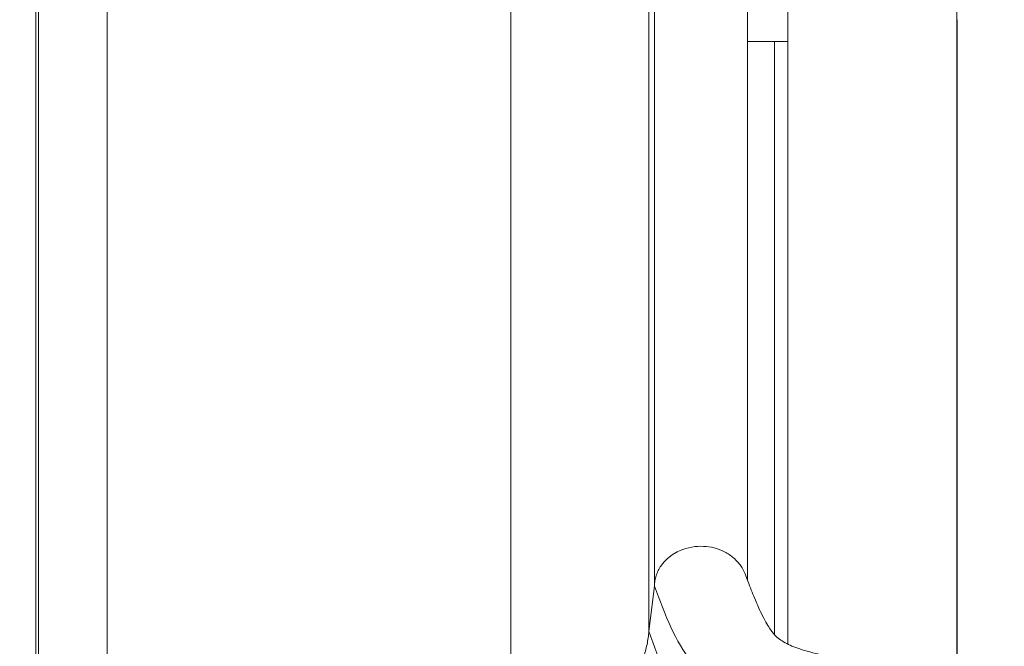
# Model space of a CAD drawing. Units: millimetres. Extents: x 48684 to 64001, y 288 to 10967.
# Drawn here: x 61946 to 62616, y 647 to 1073 of the extents above; entities that cross this region are included whole.
import ezdxf

# ---------------------------------------------------------------- set-up
doc = ezdxf.new("R2010")
doc.units = ezdxf.units.MM
doc.header["$MEASUREMENT"] = 0
doc.styles.get("Standard").update_dxf_attribs({"font": 'arial.ttf'})
doc.dimstyles.new('OLCU', dxfattribs={"dimtxt": 300, "dimasz": 150, "dimexe": 0.18, "dimexo": 0.0625, "dimgap": 50, "dimtad": 1, "dimdec": 0, "dimlfac": 0.1, "dimrnd": 5, "dimzin": 0, "dimdsep": 46, "dimtxsty": 'Standard', "dimcen": 0.09, "dimse1": 1, "dimse2": 1, "dimadec": 0, "dimazin": 0, "dimtfac": 1, "dimtdec": 0, "dimtofl": 0, "dimtmove": 0, "dimatfit": 3, "dimfxl": 1, "dimtolj": 1, "dimtzin": 0, "dimarcsym": 0})

# ---------------------------------------------------------------- blocks, each defined once
blk = doc.blocks.new('*D23')
at = {"color": 0, "lineweight": -2, "transparency": 16777216}
blk.add_line((59559.5, 4401.57), (63316.91, 4401.57), dxfattribs=at)
at = {"color": 0, "transparency": 16777216}
for points in [[(59559.5, 4426.57), (59559.5, 4376.57), (59409.5, 4401.57)], [(63316.91, 4426.57), (63316.91, 4376.57), (63466.91, 4401.57)]]:
    blk.add_solid(points, dxfattribs=at)
at = {"layer": 'Defpoints', "color": 0, "transparency": 16777216}
for p in [(63466.91, 4401.57), (63466.91, 458), (59409.5, 430.86)]:
    blk.add_point(p, dxfattribs=at)
at = {"color": 0, "transparency": 16777216, "insert": (61438.2, 4604.74), "char_height": 300, "attachment_point": 5}
blk.add_mtext('\\A1;405', dxfattribs=at)
blk = doc.blocks.new('*D24')
at = {"color": 0, "lineweight": -2, "transparency": 16777216}
blk.add_line((58876.87, 3755.27), (58876.87, 469.62), dxfattribs=at)
at = {"color": 0, "transparency": 16777216}
for points in [[(58851.87, 3755.27), (58901.87, 3755.27), (58876.87, 3905.27)], [(58851.87, 469.62), (58901.87, 469.62), (58876.87, 319.62)]]:
    blk.add_solid(points, dxfattribs=at)
at = {"layer": 'Defpoints', "color": 0, "transparency": 16777216}
for p in [(61947.91, 3905.27), (58876.87, 319.62), (61947.91, 319.62)]:
    blk.add_point(p, dxfattribs=at)
at = {"color": 0, "transparency": 16777216, "insert": (58673.6, 2112.45), "char_height": 300, "attachment_point": 5, "rotation": 90}
blk.add_mtext('\\A1;360', dxfattribs=at)
blk = doc.blocks.new('*D25')
at = {"color": 0, "lineweight": -2, "transparency": 16777216}
blk.add_line((63980.9, 1287.39), (63980.9, 439.62), dxfattribs=at)
at = {"color": 0, "transparency": 16777216}
for points in [[(63960.9, 1287.39), (64000.9, 1287.39), (63980.9, 1407.39)], [(63960.9, 439.62), (64000.9, 439.62), (63980.9, 319.62)]]:
    blk.add_solid(points, dxfattribs=at)
at = {"layer": 'Defpoints', "color": 0, "transparency": 16777216}
for p in [(61952.7, 1407.39), (61952.7, 319.62), (63980.9, 319.62)]:
    blk.add_point(p, dxfattribs=at)
at = {"color": 0, "transparency": 16777216, "insert": (63838.99, 863.51), "char_height": 180, "attachment_point": 5, "rotation": 90}
blk.add_mtext('\\A1;100', dxfattribs=at)

msp = doc.modelspace()

# ---------------------------------------------------------------- linework, layer by layer
at = {"color": 0, "linetype": 'Continuous', "lineweight": 18, "extrusion": (0, 1, 0)}
for p, q in [((62377.61, 1379.51), (62377.61, 687.62)), ((62440.9, 1379.51), (62440.9, 691.79)), ((62373.9, 1348.95), (62373.9, 657.06)), ((61956.86, 1328.5), (61956.86, 636.73)), ((61958.71, 1311.34), (61958.71, 619.46)), ((62005.39, 1268.19), (62005.39, 576.31)), ((62279.94, 1268.19), (62279.94, 576.31)), ((62468.4, 648.22), (62468.4, 1119.62)), ((62583.4, 330.62), (62583.4, 1119.62)), ((62583.41, 330.62), (62583.41, 1072.52)), ((62440.9, 1057.66), (62459.24, 1057.66)), ((62459.24, 654.79), (62459.24, 1057.66)), ((62373.9, 657.06), (62377.61, 687.62))]:
    msp.add_line(p, q, dxfattribs=at)
at = {"color": 0, "linetype": 'Continuous', "lineweight": 18, "extrusion": (0, 0, -1)}
msp.add_ellipse((62409.26, 687.34), major_axis=(31.65, 0), ratio=0.865998, start_param=-2.102628, end_param=-1.57079, dxfattribs=at)
at = {"color": 0, "linetype": 'Continuous', "lineweight": 18}
msp.add_ellipse((62409.26, 687.34), major_axis=(31.65, 0), ratio=0.866025, start_param=0.320114, end_param=0.542211, dxfattribs=at)
msp.add_open_spline([(62583.4, 1072.51), (62583.41, 1072.51), (62583.41, 1072.51), (62583.41, 1072.52)], degree=3, dxfattribs=at)
for points, knots in [([(62459.24, 1057.66), (62460.45, 1057.66), (62461.65, 1057.66), (62463.87, 1057.67), (62464.88, 1057.67), (62466.71, 1057.69), (62467.5, 1057.71), (62468.2, 1057.74), (62468.3, 1057.74), (62468.4, 1057.75)], [0.000001, 0.000001, 0.000001, 0.000001, 0.363515, 0.363515, 0.712732, 0.712732, 1.088664, 1.088664, 1.160803, 1.160803, 1.160803, 1.160803]), ([(62409.26, 714.75), (62411.62, 714.75), (62414.01, 714.52), (62416.35, 714.05), (62418.77, 713.57), (62421.13, 712.84), (62423.33, 711.89), (62424, 711.6), (62424.66, 711.29), (62425.3, 710.96)], [0, 0, 0, 0, 0.4256968, 0.4256968, 0.4256968, 0.8655961, 0.8655961, 0.8655961, 1, 1, 1, 1]), ([(62425.3, 710.96), (62427.54, 709.82), (62429.64, 708.42), (62431.52, 706.82), (62433.39, 705.21), (62435.03, 703.41), (62436.36, 701.48)], [0, 0, 0, 0, 0.5, 0.5, 0.5, 1, 1, 1, 1]), ([(62377.61, 687.62), (62377.63, 688.85), (62377.74, 690.05), (62377.93, 691.24), (62378.13, 692.43), (62378.42, 693.61), (62378.8, 694.77), (62378.99, 695.36), (62379.21, 695.94), (62379.44, 696.51), (62379.68, 697.09), (62379.94, 697.66), (62380.22, 698.22), (62380.78, 699.34), (62381.42, 700.43), (62382.15, 701.48)], [0, 0, 0, 0, 0.00417791, 0.00417791, 0.00417791, 0.00835582, 0.00835582, 0.00835582, 0.01044478, 0.01044478, 0.01044478, 0.01253373, 0.01253373, 0.01253373, 0.01671164, 0.01671164, 0.01671164, 0.01671164]), ([(62439.3, 695.97), (62439.95, 694.28), (62440.58, 692.61), (62442.77, 686.95), (62444.29, 683.06), (62447.1, 676.29), (62448.38, 673.35), (62450.7, 668.41), (62451.74, 666.33), (62453.64, 662.82), (62454.51, 661.33), (62456.09, 658.84), (62456.81, 657.8), (62458.09, 656.1), (62458.64, 655.45), (62459.74, 654.24), (62460.32, 653.66), (62462, 652.15), (62463.16, 651.27), (62465.78, 649.58), (62467.23, 648.77), (62470.34, 647.29), (62471.99, 646.61), (62475.6, 645.27), (62477.59, 644.64), (62482.13, 643.3), (62484.7, 642.63), (62490.85, 641.02), (62494.44, 640.13), (62498.61, 638.69)], [0, 0, 0, 0, 10.000211, 10.000211, 34.374519, 34.374519, 54.824056, 54.824056, 71.54039, 71.54039, 85.964515, 85.964515, 98.898856, 98.898856, 110.846509, 110.846509, 123.38705, 123.38705, 145.521646, 145.521646, 167.724951, 167.724951, 189.043339, 189.043339, 212.312894, 212.312894, 240.790808, 240.790808, 278.868149, 278.868149, 278.868149, 278.868149]), ([(62377.61, 687.62), (62384.84, 668.49), (62403.93, 617.98), (62447.84, 613.23), (62459.09, 608.24), (62459.73, 607.92)], [0, 0, 0, 0, 0.2187075, 0.5773673, 0.6013698, 0.6013698, 0.6013698, 0.6013698]), ([(62373.9, 657.06), (62381.13, 636.99), (62388.36, 616.91), (62398.9, 603.66), (62416.19, 581.92), (62442.38, 578.52), (62453.9, 573.71), (62456.44, 572.65), (62458.26, 571.52), (62459.51, 570.34)], [0, 0, 0, 0, 0.2187075, 0.2187075, 0.2187075, 0.5773673, 0.5773673, 0.5773673, 0.6563142, 0.6563142, 0.6563142, 0.6563142])]:
    msp.add_open_spline(points, degree=3, knots=knots, dxfattribs=at)
for points, weights in [([(62382.15, 701.48), (62384.88, 705.41), (62388.64, 708.63), (62393.21, 710.96)], [1, 0.979542616743, 0.97954255027, 0.99999980058]), ([(62279.94, 576.31), (62332.57, 579.33), (62370.01, 611.51), (62373.9, 657.06)], [1, 0.836555663983, 0.836555663983, 1])]:
    msp.add_rational_spline(points, weights, degree=3, dxfattribs=at)

# ---------------------------------------------------------------- dimensions: what is measured, and where the dimension line sits
dim = msp.add_linear_dim(base=(63466.91, 4401.57), p1=(59409.5, 430.86), p2=(63466.91, 458), dimstyle='OLCU')
dim.commit()
dim.dimension.update_dxf_attribs({"geometry": '*D23', "text_midpoint": (61438.2, 4604.74)})
dim = msp.add_linear_dim(base=(58876.87, 319.62), p1=(61947.91, 3905.27), p2=(61947.91, 319.62), angle=90, dimstyle='OLCU')
dim.commit()
dim.dimension.update_dxf_attribs({"geometry": '*D24', "text_midpoint": (58673.6, 2112.45)})
dim = msp.add_linear_dim(base=(63980.9, 319.62), p1=(61952.7, 1407.39), p2=(61952.7, 319.62), angle=90, text='100', dimstyle='OLCU', override={"dimtxt": 180, "dimasz": 120})
dim.commit()
dim.dimension.update_dxf_attribs({"geometry": '*D25', "text_midpoint": (63838.99, 863.51)})

doc.saveas('drawing.dxf')
